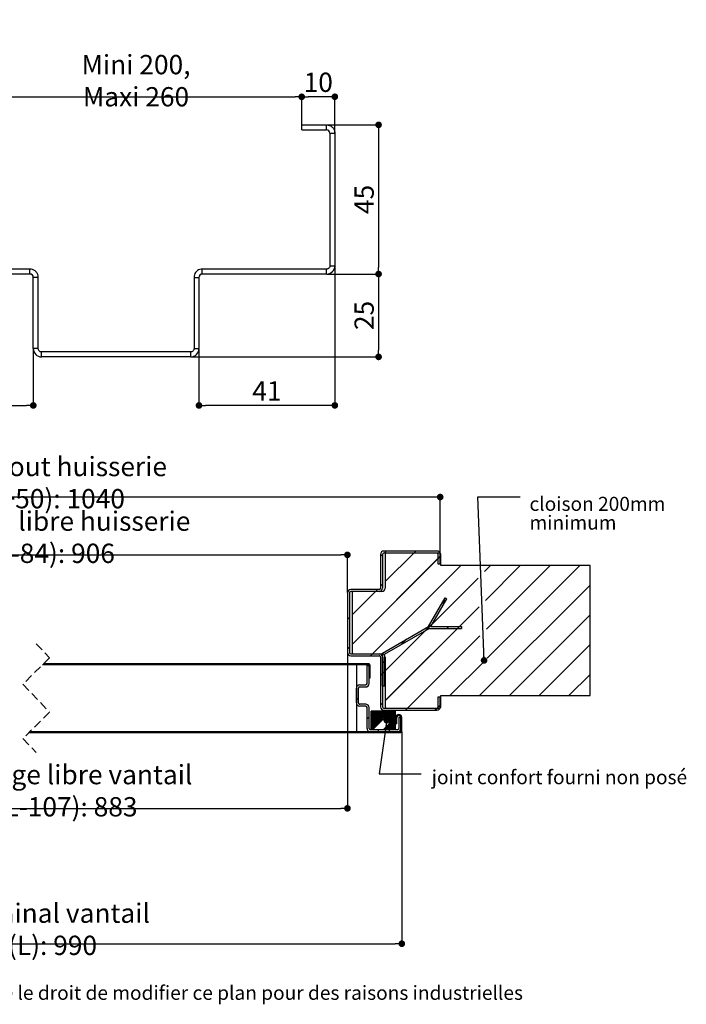
# Paper-space layout 'Feuille 1' of a CAD drawing. Extents: x 122 to 317, y -6 to 281.
# Drawn here: x 213 to 313, y -6 to 142 of the extents above; entities that cross this region are included whole.
import ezdxf

# ---------------------------------------------------------------- set-up
doc = ezdxf.new("R2010")
doc.units = 0
doc.header["$PDSIZE"] = -1
doc.linetypes.add('SLD-CONTINUE', pattern=[0])
doc.linetypes.add('SLD-POINTILLÉE', pattern=[1.905, 1.27, -0.635])
doc.layers.get('0').update_dxf_attribs({"linetype": 'CONTINUOUS'})
doc.layers.get('Defpoints').update_dxf_attribs({"linetype": 'CONTINUOUS'})
doc.layers.add('PIÈCE', color=7, linetype='SLD-CONTINUE')
doc.styles.add('SLDTEXTSTYLE0', font='TXT', dxfattribs={"width": 0.75})
doc.styles.add('SLDTEXTSTYLE1', font='TXT', dxfattribs={"width": 0.7})
doc.dimstyles.new('SLDDIMSTYLE0', dxfattribs={"dimtxt": 2.910417, "dimasz": 1, "dimexe": 0, "dimexo": 0.0625, "dimgap": 0.727604, "dimtad": 1, "dimlfac": 5, "dimrnd": 1e-09, "dimzin": 12, "dimdsep": 46, "dimtxsty": 'SLDTEXTSTYLE0', "dimblk1": 'DOT', "dimblk2": 'DOT', "dimsah": 1, "dimcen": 0.09, "dimadec": 0, "dimazin": 0, "dimtfac": 1, "dimtofl": 0, "dimtmove": 0, "dimatfit": 3, "dimldrblk": 'DOT', "dimfxl": 1, "dimtolj": 1, "dimtzin": 12, "dimarcsym": 0})
doc.dimstyles.new('SLDDIMSTYLE1', dxfattribs={"dimtxt": 2.910417, "dimasz": 1, "dimexe": 0, "dimexo": 0.0625, "dimgap": 0.727604, "dimtad": 1, "dimdec": 0, "dimlfac": 5, "dimrnd": 1e-09, "dimzin": 12, "dimdsep": 46, "dimtxsty": 'SLDTEXTSTYLE0', "dimblk1": 'DOT', "dimblk2": 'DOT', "dimsah": 1, "dimcen": 0.09, "dimadec": 0, "dimazin": 0, "dimtfac": 1, "dimtdec": 0, "dimtofl": 0, "dimtmove": 0, "dimatfit": 3, "dimldrblk": 'DOT', "dimfxl": 1, "dimtolj": 1, "dimtzin": 12, "dimarcsym": 0})
doc.dimstyles.new('SLDDIMSTYLE2', dxfattribs={"dimtxt": 0.18, "dimasz": 1, "dimexe": 0, "dimexo": 0.0625, "dimgap": 0, "dimtad": 0, "dimtih": 1, "dimtoh": 1, "dimdec": 0, "dimrnd": 1e-09, "dimzin": 0, "dimdsep": 46, "dimtxsty": 'Standard', "dimblk1": 'DOT', "dimblk2": 'DOT', "dimsah": 1, "dimcen": 0.09, "dimadec": 0, "dimazin": 0, "dimtfac": 1, "dimtdec": 0, "dimtofl": 0, "dimtmove": 0, "dimatfit": 3, "dimldrblk": 'DOT', "dimfxl": 1, "dimtolj": 1, "dimtzin": 0, "dimarcsym": 0})
doc.dimstyles.new('SLDDIMSTYLE4', dxfattribs={"dimtxt": 2.910417, "dimasz": 1, "dimexe": 0, "dimexo": 0.0625, "dimgap": 0.727604, "dimtad": 1, "dimlfac": 2, "dimrnd": 1e-09, "dimzin": 12, "dimdsep": 46, "dimtxsty": 'SLDTEXTSTYLE0', "dimblk1": 'DOT', "dimblk2": 'DOT', "dimsah": 1, "dimcen": 0.09, "dimadec": 0, "dimazin": 0, "dimtfac": 1, "dimtofl": 0, "dimtmove": 0, "dimatfit": 3, "dimldrblk": 'DOT', "dimfxl": 1, "dimtolj": 1, "dimtzin": 12, "dimarcsym": 0})
doc.dimstyles.new('SLDDIMSTYLE5', dxfattribs={"dimtxt": 2.910417, "dimasz": 1, "dimexe": 0, "dimexo": 0.0625, "dimgap": 0.727604, "dimtad": 1, "dimlfac": 2, "dimrnd": 1e-09, "dimzin": 12, "dimdsep": 46, "dimtxsty": 'SLDTEXTSTYLE0', "dimblk1": 'DOT', "dimblk2": 'DOT', "dimsah": 1, "dimcen": 0.09, "dimadec": 0, "dimazin": 0, "dimtfac": 1, "dimtmove": 0, "dimatfit": 0, "dimldrblk": 'DOT', "dimfxl": 1, "dimtolj": 1, "dimtzin": 12, "dimarcsym": 0})

# ---------------------------------------------------------------- blocks, each defined once
blk = doc.blocks.new('_DOT')
at = {"color": 0, "linetype": 'ByBlock'}
blk.add_line((-0.5, 0), (-1, 0), dxfattribs=at)
at = {"color": 0, "linetype": 'ByBlock', "const_width": 0.5}
blk.add_lwpolyline([(-0.25, 0, 1), (0.25, 0, 1)], format="xyb", close=True, dxfattribs=at)
blk = doc.blocks.new('*D42')
at = {"layer": 'Defpoints', "color": 0}
for p in [(158.71, 70.13), (158.71, 61.49), (276.11, 61.49)]:
    blk.add_point(p, dxfattribs=at)
at = {"layer": 'PIÈCE', "color": 0, "lineweight": -2}
for p, q in [((158.71, 61.55), (158.71, 70.13)), ((275.11, 70.13), (159.71, 70.13)), ((276.11, 61.55), (276.11, 70.13))]:
    blk.add_line(p, q, dxfattribs=at)
at = {"layer": 'PIÈCE', "color": 0, "lineweight": -2, "rotation": 180}
blk.add_blockref('_DOT', (158.71, 70.13), dxfattribs=at)
at = {"layer": 'PIÈCE', "color": 0, "lineweight": -2}
blk.add_blockref('_DOT', (276.11, 70.13), dxfattribs=at)
at = {"layer": 'PIÈCE', "color": 0, "insert": (217.41, 72.31), "char_height": 2.9104, "attachment_point": 5, "style": 'SLDTEXTSTYLE0'}
blk.add_mtext('\\A1;Hors tout huisserie (L+50): 1040', dxfattribs=at)
blk = doc.blocks.new('*D43')
at = {"layer": 'Defpoints', "color": 0}
for p in [(262.11, 61.41), (172.71, 55.69), (262.11, 55.69)]:
    blk.add_point(p, dxfattribs=at)
at = {"layer": 'PIÈCE', "color": 0, "lineweight": -2}
for p, q in [((172.71, 55.75), (172.71, 61.41)), ((173.71, 61.41), (261.11, 61.41)), ((262.11, 55.75), (262.11, 61.41))]:
    blk.add_line(p, q, dxfattribs=at)
at = {"layer": 'PIÈCE', "color": 0, "lineweight": -2, "rotation": 180}
blk.add_blockref('_DOT', (172.71, 61.41), dxfattribs=at)
at = {"layer": 'PIÈCE', "color": 0, "lineweight": -2}
blk.add_blockref('_DOT', (262.11, 61.41), dxfattribs=at)
at = {"layer": 'PIÈCE', "color": 0, "insert": (217.41, 64.07), "char_height": 2.9104, "attachment_point": 5, "style": 'SLDTEXTSTYLE0'}
blk.add_mtext('\\A1;Passage libre huisserie (L-84): 906', dxfattribs=at)
blk = doc.blocks.new('*D44')
at = {"layer": 'Defpoints', "color": 0}
for p in [(262.11, 46.69), (177.33, 26.21), (262.11, 23.18)]:
    blk.add_point(p, dxfattribs=at)
at = {"layer": 'PIÈCE', "color": 0, "lineweight": -2}
for p, q in [((262.11, 46.63), (262.11, 23.18)), ((177.33, 26.15), (177.33, 23.18)), ((178.33, 23.18), (261.11, 23.18))]:
    blk.add_line(p, q, dxfattribs=at)
at = {"layer": 'PIÈCE', "color": 0, "lineweight": -2, "rotation": 180}
blk.add_blockref('_DOT', (177.33, 23.18), dxfattribs=at)
at = {"layer": 'PIÈCE', "color": 0, "lineweight": -2}
blk.add_blockref('_DOT', (262.11, 23.18), dxfattribs=at)
at = {"layer": 'PIÈCE', "color": 0, "insert": (219.72, 25.84), "char_height": 2.9104, "attachment_point": 5, "style": 'SLDTEXTSTYLE0'}
blk.add_mtext('\\A1;Passage libre vantail (L-107): 883', dxfattribs=at)
blk = doc.blocks.new('*D45')
at = {"layer": 'Defpoints', "color": 0}
for p in [(164.91, 34.79), (270.31, 34.79), (270.31, 2.76)]:
    blk.add_point(p, dxfattribs=at)
at = {"layer": 'PIÈCE', "color": 0, "lineweight": -2}
for p, q in [((164.91, 34.73), (164.91, 2.76)), ((270.31, 34.73), (270.31, 2.76)), ((165.91, 2.76), (269.31, 2.76))]:
    blk.add_line(p, q, dxfattribs=at)
at = {"layer": 'PIÈCE', "color": 0, "lineweight": -2, "rotation": 180}
blk.add_blockref('_DOT', (164.91, 2.76), dxfattribs=at)
at = {"layer": 'PIÈCE', "color": 0, "lineweight": -2}
blk.add_blockref('_DOT', (270.31, 2.76), dxfattribs=at)
at = {"layer": 'PIÈCE', "color": 0, "insert": (217.61, 4.94), "char_height": 2.9104, "attachment_point": 5, "style": 'SLDTEXTSTYLE0'}
blk.add_mtext('\\A1;Nominal vantail (L): 990', dxfattribs=at)
blk = doc.blocks.new('SW_NOTE_1')
at = {"layer": 'PIÈCE', "color": 0, "attachment_point": 1, "style": 'SLDTEXTSTYLE1'}
for s, insert, char_height in [('cloison 200mm', (1.42, -0.02), 2.1167), ('minimum', (1.42, -2.85), 2.117)]:
    blk.add_mtext(s, dxfattribs=dict(at, insert=insert, char_height=char_height))
blk = doc.blocks.new('SW_HATCH_0')
at = {"color": 0, "linetype": 'SLD-CONTINUE'}
for p, q in [((-103.37, 6.1), (-103.67, 5.8)), ((-98.92, 6.06), (-99.17, 5.8)), ((1.61, 6.1), (1.31, 5.8)), ((6.1, 6.1), (5.8, 5.8)), ((-103.67, 5.8), (-125.17, -15.7)), ((-99.17, 5.8), (-120.67, -15.7)), ((9.89, 5.4), (-3.51, -8)), ((1.09, 5.58), (0.79, 5.28)), ((5.8, 5.8), (1.49, 1.49)), ((9.79, 5.3), (9.49, 5)), ((-128.02, 3.9), (-129.82, 2.09)), ((-123.53, 3.9), (-129.82, -2.4)), ((-119.04, 3.9), (-129.82, -6.89)), ((-114.55, 3.9), (-129.82, -11.38)), ((-110.06, 3.9), (-129.66, -15.7)), ((12.88, 3.9), (-0.42, -9.4)), ((17.37, 3.9), (16.46, 2.99)), ((21.86, 3.9), (16.61, -1.35)), ((26.35, 3.9), (16.75, -5.7)), ((30.84, 3.9), (16.89, -10.05)), ((-98.92, 1.56), (-116.18, -15.7)), ((-98.62, 1.86), (-98.92, 1.56)), ((15.49, 2.02), (1.49, -11.98)), ((-95.99, 0), (-111.69, -15.7)), ((-95.69, 0.3), (-95.99, 0)), ((0, 0), (-3.51, -3.51)), ((0.3, 0.3), (0, 0)), ((1.09, 1.09), (0.79, 0.79)), ((32.39, 0.96), (15.73, -15.7)), ((-107.83, -1.26), (-108.05, -1.48)), ((10.77, -1.11), (9.95, -1.93)), ((-107.24, -2.27), (-107.46, -2.49)), ((-93.92, -2.42), (-107.32, -15.82)), ((-93.62, -2.12), (-93.92, -2.42)), ((15.64, -2.32), (1.49, -16.47)), ((-106.18, -4.11), (-106.4, -4.33)), ((-3.91, -3.91), (-4.21, -4.21)), ((32.39, -3.53), (20.22, -15.7)), ((-109.96, -4.99), (-110.26, -5.29)), ((-107.06, -4.99), (-107.36, -5.29)), ((-105.58, -5.1), (-105.8, -5.32)), ((8.61, -4.86), (7.59, -5.88)), ((11.09, -5.29), (10.79, -5.59)), ((12.67, -5.29), (12.37, -5.59)), ((-103.74, -6.16), (-103.96, -6.38)), ((-102.73, -6.74), (-102.95, -6.96)), ((-93.92, -6.91), (-96.41, -9.4)), ((-93.62, -6.61), (-93.92, -6.91)), ((4.66, -7.22), (3.84, -8.04)), ((15.78, -6.67), (4.85, -17.6)), ((-100.89, -7.8), (-101.11, -8.02)), ((-99.89, -8.38), (-100.11, -8.6)), ((-3.91, -8.4), (-4.21, -8.7)), ((32.39, -8.02), (24.71, -15.7)), ((-98.62, -10.02), (-98.92, -10.32)), ((-96.41, -9.4), (-96.71, -9.7)), ((-0.42, -9.4), (-0.72, -9.7)), ((16.55, -10.39), (11.24, -15.7)), ((-98.62, -11.61), (-98.92, -11.91)), ((-93.42, -10.9), (-93.57, -11.05)), ((-88.93, -10.9), (-89.08, -11.05)), ((-84.44, -10.9), (-84.59, -11.05)), ((-79.95, -10.9), (-80.1, -11.05)), ((-75.46, -10.9), (-75.61, -11.05)), ((-70.97, -10.9), (-71.12, -11.05)), ((-66.48, -10.9), (-66.63, -11.05)), ((-61.99, -10.9), (-62.14, -11.05)), ((-57.5, -10.9), (-57.65, -11.05)), ((-46.82, -10.9), (-46.97, -11.05)), ((-42.33, -10.9), (-42.48, -11.05)), ((-37.84, -10.9), (-37.99, -11.05)), ((-33.35, -10.9), (-33.5, -11.05)), ((-28.86, -10.9), (-29.01, -11.05)), ((-24.37, -10.9), (-24.52, -11.05)), ((-19.88, -10.9), (-20.03, -11.05)), ((-15.39, -10.9), (-15.54, -11.05)), ((-10.9, -10.9), (-11.05, -11.05)), ((-6.41, -10.9), (-6.56, -11.05)), ((-1.92, -10.9), (-2.07, -11.05)), ((1.39, -10.5), (1.09, -10.8)), ((-98.92, -11.91), (-104.61, -17.6)), ((-98.92, -11.91), (-99.52, -12.51)), ((1.09, -12.38), (0.79, -12.68)), ((1.39, -12.08), (1.09, -12.38)), ((32.39, -12.51), (29.2, -15.7)), ((-96.62, -14.1), (-97.22, -14.7)), ((-96.47, -13.95), (-96.62, -14.1)), ((-96.17, -13.65), (-96.47, -13.95)), ((-107.4, -15.9), (-107.62, -16.12)), ((-98.62, -16.1), (-98.92, -16.4)), ((-2.56, -16.03), (-2.86, -16.33)), ((-104.61, -17.6), (-104.91, -17.9)), ((-100.12, -17.6), (-100.42, -17.9)), ((-98.92, -16.4), (-100.12, -17.6)), ((1.09, -16.87), (0.79, -17.17)), ((4.85, -17.6), (4.55, -17.9)), ((9.35, -17.59), (9.04, -17.9)), ((9.89, -17.05), (9.34, -17.6)), ((9.79, -17.15), (9.48, -17.46)), ((-101.63, -19.1), (-102.81, -20.29)), ((-100.35, -18.05), (-100.42, -18.12)), ((-100.13, -18.05), (-100.42, -18.35)), ((-99.9, -18.05), (-100.42, -18.57)), ((-99.68, -18.05), (-100.42, -18.8)), ((-99.45, -18.05), (-100.42, -19.02)), ((-99.23, -18.05), (-100.42, -19.24)), ((-99, -18.05), (-100.42, -19.47)), ((-98.78, -18.05), (-100.42, -19.69)), ((-98.55, -18.05), (-100.42, -19.92)), ((-98.33, -18.05), (-100.42, -20.14)), ((-98.1, -18.05), (-100.42, -20.37)), ((-97.88, -18.05), (-100.42, -20.59)), ((-97.66, -18.05), (-100.42, -20.82)), ((-97.43, -18.05), (-100.23, -20.85)), ((-97.21, -18.05), (-100.01, -20.85)), ((-96.98, -18.05), (-99.78, -20.85)), ((-96.82, -18.11), (-99.56, -20.85)), ((-96.82, -18.34), (-99.33, -20.85)), ((-96.82, -18.56), (-99.11, -20.85)), ((-96.82, -18.79), (-98.88, -20.85)), ((-96.82, -19.01), (-98.66, -20.85)), ((-96.82, -19.24), (-98.44, -20.85)), ((-96.62, -18.59), (-97.74, -19.7)), ((-96.47, -18.44), (-96.62, -18.59)), ((-96.17, -18.14), (-96.47, -18.44)), ((-0.96, -18.92), (-1.26, -19.22)), ((-0.54, -18.05), (-0.61, -18.12)), ((-0.31, -18.05), (-0.61, -18.35)), ((-0.09, -18.05), (-0.61, -18.57)), ((0.14, -18.05), (-0.61, -18.8)), ((0.36, -18.05), (-0.61, -19.02)), ((0.58, -18.05), (-0.61, -19.25)), ((0.81, -18.05), (-0.61, -19.47)), ((1.03, -18.05), (-0.61, -19.7)), ((1.26, -18.05), (-0.61, -19.92)), ((1.48, -18.05), (-0.61, -20.14)), ((1.71, -18.05), (-0.61, -20.37)), ((1.93, -18.05), (-0.61, -20.59)), ((2.16, -18.05), (-0.61, -20.82)), ((1.25, -19.18), (-0.42, -20.85)), ((2.99, -19.01), (1.15, -20.85)), ((2.38, -18.05), (1.35, -19.08)), ((2.99, -19.24), (1.38, -20.85)), ((2.6, -18.05), (1.47, -19.19)), ((2.83, -18.05), (1.59, -19.29)), ((2.99, -18.12), (1.7, -19.4)), ((2.99, -18.34), (1.82, -19.51)), ((2.99, -18.57), (1.93, -19.62)), ((2.99, -18.79), (2.05, -19.73)), ((3.24, -19.21), (3.09, -19.36)), ((3.81, -18.64), (3.7, -18.75)), ((-96.82, -19.46), (-98.21, -20.85)), ((-96.82, -19.69), (-97.99, -20.85)), ((-96.82, -19.91), (-97.76, -20.85)), ((-96.82, -20.13), (-97.54, -20.85)), ((-96.82, -20.36), (-97.31, -20.85)), ((-96.82, -20.58), (-97.09, -20.85)), ((2.99, -19.46), (1.6, -20.85)), ((2.99, -19.69), (1.83, -20.85)), ((2.99, -19.91), (2.05, -20.85)), ((2.99, -20.14), (2.27, -20.85)), ((2.99, -20.36), (2.5, -20.85)), ((2.99, -20.59), (2.72, -20.85)), ((-99.18, -21.15), (-99.33, -21.3)), ((-98.88, -20.85), (-99.18, -21.15)), ((-96.82, -20.81), (-96.86, -20.85)), ((-94.69, -21.15), (-94.84, -21.3)), ((-90.2, -21.15), (-90.35, -21.3)), ((-85.71, -21.15), (-85.86, -21.3)), ((-81.22, -21.15), (-81.37, -21.3)), ((-76.73, -21.15), (-76.88, -21.3)), ((-72.24, -21.15), (-72.39, -21.3)), ((-67.75, -21.15), (-67.9, -21.3)), ((-63.26, -21.15), (-63.41, -21.3)), ((-58.77, -21.15), (-58.92, -21.3)), ((-48.09, -21.15), (-48.24, -21.3)), ((-43.6, -21.15), (-43.75, -21.3)), ((-39.11, -21.15), (-39.26, -21.3)), ((-34.62, -21.15), (-34.77, -21.3)), ((-30.13, -21.15), (-30.28, -21.3)), ((-25.64, -21.15), (-25.79, -21.3)), ((-21.15, -21.15), (-21.3, -21.3)), ((-16.66, -21.15), (-16.81, -21.3)), ((-12.17, -21.15), (-12.32, -21.3)), ((-7.68, -21.15), (-7.83, -21.3)), ((-3.19, -21.15), (-3.34, -21.3)), ((1.3, -21.15), (1.15, -21.3)), ((2.99, -20.81), (2.95, -20.85)), ((-100.4, -22.37), (-100.82, -22.79)), ((-97.48, -23.93), (-97.9, -24.36)), ((-103.51, -25.48), (-103.94, -25.9)), ((-97.21, -28.15), (-97.78, -28.73)), ((-93.64, -29.08), (-94.24, -29.68)), ((-89.15, -29.08), (-89.75, -29.68))]:
    blk.add_line(p, q, dxfattribs=at)
blk = doc.blocks.new('*D50')
at = {"layer": 'Defpoints', "color": 0}
for p in [(260.21, 105.02), (239.71, 92.52), (239.71, 83.95)]:
    blk.add_point(p, dxfattribs=at)
at = {"layer": 'PIÈCE', "color": 0, "lineweight": -2}
for p, q in [((260.21, 104.95), (260.21, 83.95)), ((239.71, 92.45), (239.71, 83.95)), ((259.21, 83.95), (240.71, 83.95))]:
    blk.add_line(p, q, dxfattribs=at)
at = {"layer": 'PIÈCE', "color": 0, "lineweight": -2, "rotation": 180}
blk.add_blockref('_DOT', (239.71, 83.95), dxfattribs=at)
at = {"layer": 'PIÈCE', "color": 0, "lineweight": -2}
blk.add_blockref('_DOT', (260.21, 83.95), dxfattribs=at)
at = {"layer": 'PIÈCE', "color": 0, "insert": (249.96, 86.14), "char_height": 2.91, "attachment_point": 5, "style": 'SLDTEXTSTYLE0'}
blk.add_mtext('\\A1;41', dxfattribs=at)
blk = doc.blocks.new('*D51')
at = {"layer": 'Defpoints', "color": 0}
for p in [(258.96, 103.77), (238.46, 91.27), (266.81, 91.27)]:
    blk.add_point(p, dxfattribs=at)
at = {"layer": 'PIÈCE', "color": 0, "lineweight": -2}
for p, q in [((259.03, 103.77), (266.81, 103.77)), ((266.81, 102.77), (266.81, 92.27)), ((238.53, 91.27), (266.81, 91.27))]:
    blk.add_line(p, q, dxfattribs=at)
for p, rotation in [((266.81, 103.77), 90.00000000000027), ((266.81, 91.27), 270.0000000000002)]:
    blk.add_blockref('_DOT', p, dxfattribs=dict(at, rotation=rotation))
at = {"layer": 'PIÈCE', "color": 0, "insert": (264.63, 97.52), "char_height": 2.91, "attachment_point": 5, "rotation": 90, "style": 'SLDTEXTSTYLE0'}
blk.add_mtext('\\A1;25', dxfattribs=at)
blk = doc.blocks.new('*D52')
at = {"layer": 'Defpoints', "color": 0}
for p in [(258.96, 126.27), (258.96, 103.77), (266.81, 103.77)]:
    blk.add_point(p, dxfattribs=at)
at = {"layer": 'PIÈCE', "color": 0, "lineweight": -2}
for p, q in [((259.03, 126.27), (266.81, 126.27)), ((266.81, 125.27), (266.81, 104.77)), ((259.03, 103.77), (266.81, 103.77))]:
    blk.add_line(p, q, dxfattribs=at)
for p, rotation in [((266.81, 126.27), 90.00000000000014), ((266.81, 103.77), 270.0000000000002)]:
    blk.add_blockref('_DOT', p, dxfattribs=dict(at, rotation=rotation))
at = {"layer": 'PIÈCE', "color": 0, "insert": (264.63, 115.02), "char_height": 2.91, "attachment_point": 5, "rotation": 90, "style": 'SLDTEXTSTYLE0'}
blk.add_mtext('\\A1;45', dxfattribs=at)
blk = doc.blocks.new('*D53')
at = {"layer": 'Defpoints', "color": 0}
for p in [(200.21, 105.02), (214.71, 92.52), (214.71, 83.95)]:
    blk.add_point(p, dxfattribs=at)
at = {"layer": 'PIÈCE', "color": 0, "lineweight": -2}
for p, q in [((200.21, 104.95), (200.21, 83.95)), ((214.71, 92.45), (214.71, 83.95)), ((201.21, 83.95), (213.71, 83.95))]:
    blk.add_line(p, q, dxfattribs=at)
at = {"layer": 'PIÈCE', "color": 0, "lineweight": -2, "rotation": 180}
blk.add_blockref('_DOT', (200.21, 83.95), dxfattribs=at)
at = {"layer": 'PIÈCE', "color": 0, "lineweight": -2}
blk.add_blockref('_DOT', (214.71, 83.95), dxfattribs=at)
at = {"layer": 'PIÈCE', "color": 0, "insert": (207.46, 86.14), "char_height": 2.91, "attachment_point": 5, "style": 'SLDTEXTSTYLE0'}
blk.add_mtext('\\A1;29', dxfattribs=at)
blk = doc.blocks.new('*D55')
at = {"layer": 'Defpoints', "color": 0}
for p in [(255.21, 130.5), (255.21, 126.27), (260.21, 125.02)]:
    blk.add_point(p, dxfattribs=at)
at = {"layer": 'PIÈCE', "color": 0, "lineweight": -2}
for p, q in [((255.21, 126.33), (255.21, 130.5)), ((259.21, 130.5), (256.21, 130.5)), ((260.21, 125.08), (260.21, 130.5))]:
    blk.add_line(p, q, dxfattribs=at)
at = {"layer": 'PIÈCE', "color": 0, "lineweight": -2, "rotation": 180}
blk.add_blockref('_DOT', (255.21, 130.5), dxfattribs=at)
at = {"layer": 'PIÈCE', "color": 0, "lineweight": -2}
blk.add_blockref('_DOT', (260.21, 130.5), dxfattribs=at)
at = {"layer": 'PIÈCE', "color": 0, "insert": (257.71, 132.69), "char_height": 2.91, "attachment_point": 5, "style": 'SLDTEXTSTYLE0'}
blk.add_mtext('\\A1;10', dxfattribs=at)
blk = doc.blocks.new('*D56')
at = {"layer": 'Defpoints', "color": 0}
for p in [(255.21, 130.5), (205.21, 126.27), (255.21, 126.27)]:
    blk.add_point(p, dxfattribs=at)
at = {"layer": 'PIÈCE', "color": 0, "lineweight": -2}
for p, q in [((205.21, 126.33), (205.21, 130.5)), ((206.21, 130.5), (254.21, 130.5)), ((255.21, 126.33), (255.21, 130.5))]:
    blk.add_line(p, q, dxfattribs=at)
at = {"layer": 'PIÈCE', "color": 0, "lineweight": -2, "rotation": 180}
blk.add_blockref('_DOT', (205.21, 130.5), dxfattribs=at)
at = {"layer": 'PIÈCE', "color": 0, "lineweight": -2}
blk.add_blockref('_DOT', (255.21, 130.5), dxfattribs=at)
at = {"layer": 'PIÈCE', "color": 0, "insert": (230.21, 132.93), "char_height": 2.9104, "attachment_point": 5, "style": 'SLDTEXTSTYLE0'}
blk.add_mtext('\\A1;Mini 200, Maxi 260', dxfattribs=at)

psp = doc.layouts.new('Feuille 1')

# ---------------------------------------------------------------- linework, layer by layer
at = {"color": 7, "linetype": 'SLD-CONTINUE'}
for p, q in [((255.21367, 125.51706), (255.21367, 126.26701)), ((255.21367, 126.26701), (258.96367, 126.26701)), ((258.96367, 125.51706), (258.96367, 126.26701)), ((255.21367, 125.51706), (258.96367, 125.51706)), ((259.46367, 125.01698), (260.21367, 125.01698)), ((259.46367, 125.01698), (259.46367, 105.017)), ((260.21367, 125.01698), (260.21367, 105.017)), ((214.21367, 104.51703), (201.46367, 104.51703)), ((214.21367, 103.76697), (214.21367, 104.51703)), ((240.21367, 103.76697), (240.21367, 104.51703)), ((258.96367, 104.51703), (240.21367, 104.51703)), ((258.96367, 103.76697), (258.96367, 104.51703)), ((259.46367, 105.017), (260.21367, 105.017)), ((214.21367, 103.76697), (201.46367, 103.76697)), ((215.46367, 103.267), (214.71367, 103.267)), ((214.71367, 92.51695), (214.71367, 103.267)), ((215.46367, 92.51695), (215.46367, 103.267)), ((238.96367, 103.267), (239.71367, 103.267)), ((238.96367, 103.267), (238.96367, 92.51695)), ((239.71367, 103.267), (239.71367, 92.51695)), ((258.96367, 103.76697), (240.21367, 103.76697)), ((215.46367, 92.51695), (214.71367, 92.51695)), ((238.96367, 92.51695), (239.71367, 92.51695)), ((215.96367, 91.26704), (215.96367, 92.01698)), ((238.46367, 92.01698), (215.96367, 92.01698)), ((238.46367, 91.26704), (215.96367, 91.26704)), ((238.46367, 91.26704), (238.46367, 92.01698)), ((276.21453, 61.28775), (262.81453, 47.88774)), ((276.21453, 61.28775), (262.81453, 47.88774)), ((276.21453, 61.28775), (262.81453, 47.88774)), ((267.11453, 61.49031), (267.11453, 56.39031)), ((267.41453, 61.468), (267.11453, 61.168)), ((267.41453, 61.468), (267.11453, 61.168)), ((267.41453, 61.468), (267.11453, 61.168)), ((267.41453, 61.49031), (267.41453, 56.39031)), ((275.61453, 61.99031), (267.61453, 61.99031)), ((275.61453, 61.69031), (267.61453, 61.69031)), ((267.93684, 61.99031), (267.63684, 61.69031)), ((267.93684, 61.99031), (267.63684, 61.69031)), ((267.93684, 61.99031), (267.63684, 61.69031)), ((272.12697, 61.69031), (267.81453, 57.37787)), ((272.12697, 61.69031), (267.81453, 57.37787)), ((272.12697, 61.69031), (267.81453, 57.37787)), ((267.81453, 61.49031), (267.81453, 56.39031)), ((276.01454, 61.69031), (268.01453, 61.69031)), ((272.42697, 61.99031), (272.12697, 61.69031)), ((272.42697, 61.99031), (272.12697, 61.69031)), ((272.42697, 61.99031), (272.12697, 61.69031)), ((275.81453, 59.9903), (275.81453, 61.49031)), ((276.11453, 61.18774), (275.81453, 60.88774)), ((276.11453, 61.18774), (275.81453, 60.88774)), ((276.11453, 61.18774), (275.81453, 60.88774)), ((276.11453, 59.9903), (276.11453, 61.49031)), ((276.21453, 59.79031), (276.21453, 61.49031)), ((279.20722, 59.79031), (265.90722, 46.49031)), ((279.20722, 59.79031), (265.90722, 46.49031)), ((279.20722, 59.79031), (265.90722, 46.49031)), ((276.11453, 59.9903), (275.81453, 59.9903)), ((298.71454, 59.79031), (276.21453, 59.79031)), ((283.69735, 59.79031), (282.78993, 58.88289)), ((283.69735, 59.79031), (282.78993, 58.88289)), ((283.69735, 59.79031), (282.78993, 58.88289)), ((288.18747, 59.79031), (282.93251, 54.53534)), ((288.18747, 59.79031), (282.93251, 54.53534)), ((288.18747, 59.79031), (282.93251, 54.53534)), ((292.6776, 59.79031), (283.07508, 50.18779)), ((292.6776, 59.79031), (283.07508, 50.18779)), ((292.6776, 59.79031), (283.07508, 50.18779)), ((297.16774, 59.79031), (283.21766, 45.84023)), ((297.16774, 59.79031), (283.21766, 45.84023)), ((297.16774, 59.79031), (283.21766, 45.84023)), ((298.71454, 40.19031), (298.71454, 59.79031)), ((267.41453, 56.97787), (267.11453, 56.67787)), ((267.41453, 56.97787), (267.11453, 56.67787)), ((267.41453, 56.97787), (267.11453, 56.67787)), ((281.82116, 57.91412), (267.81453, 43.90749)), ((281.82116, 57.91412), (267.81453, 43.90749)), ((281.82116, 57.91412), (267.81453, 43.90749)), ((298.71454, 56.84698), (282.05786, 40.19031)), ((298.71454, 56.84698), (282.05786, 40.19031)), ((298.71454, 56.84698), (282.05786, 40.19031)), ((262.11453, 55.69031), (262.11453, 46.69031)), ((262.41453, 55.69031), (262.41453, 46.69031)), ((266.91453, 56.19031), (262.61453, 56.19031)), ((266.91453, 55.8903), (262.61453, 55.8903)), ((266.32696, 55.8903), (262.81453, 52.37787)), ((266.32696, 55.8903), (262.81453, 52.37787)), ((266.32696, 55.8903), (262.81453, 52.37787)), ((262.81453, 55.69031), (262.81453, 46.69031)), ((267.31453, 55.8903), (263.01453, 55.8903)), ((266.62697, 56.19031), (266.32696, 55.8903)), ((266.62697, 56.19031), (266.32696, 55.8903)), ((266.62697, 56.19031), (266.32696, 55.8903)), ((281.96374, 53.56657), (267.81453, 39.41736)), ((281.96374, 53.56657), (267.81453, 39.41736)), ((281.96374, 53.56657), (267.81453, 39.41736)), ((274.34273, 50.60402), (276.84273, 54.93415)), ((274.68914, 50.60402), (277.10255, 54.78415)), ((277.10098, 54.78143), (276.28135, 53.96181)), ((277.10098, 54.78143), (276.28135, 53.96181)), ((277.10098, 54.78143), (276.28135, 53.96181)), ((276.84273, 54.93415), (277.10255, 54.78415)), ((262.41453, 51.97787), (262.11453, 51.67787)), ((262.41453, 51.97787), (262.11453, 51.67787)), ((262.41453, 51.97787), (262.11453, 51.67787)), ((298.71454, 52.35685), (286.54799, 40.19031)), ((298.71454, 52.35685), (286.54799, 40.19031)), ((298.71454, 52.35685), (286.54799, 40.19031)), ((267.41453, 46.60402), (274.34273, 50.60402)), ((274.9324, 51.02536), (273.92139, 50.01435)), ((274.9324, 51.02536), (273.92139, 50.01435)), ((274.9324, 51.02536), (273.92139, 50.01435)), ((274.68914, 50.60402), (279.34273, 50.60402)), ((277.4137, 50.60402), (277.11369, 50.30402)), ((277.4137, 50.60402), (277.11369, 50.30402)), ((277.4137, 50.60402), (277.11369, 50.30402)), ((279.0012, 50.60402), (278.70119, 50.30402)), ((279.0012, 50.60402), (278.70119, 50.30402)), ((279.0012, 50.60402), (278.70119, 50.30402)), ((279.34273, 50.60402), (279.34273, 50.30402)), ((267.71453, 46.43082), (274.42312, 50.30402)), ((282.10632, 49.21902), (271.17761, 38.29031)), ((282.10632, 49.21902), (271.17761, 38.29031)), ((282.10632, 49.21902), (271.17761, 38.29031)), ((274.42312, 50.30402), (279.34273, 50.30402)), ((270.98494, 48.6654), (270.16533, 47.84578)), ((270.98494, 48.6654), (270.16533, 47.84578)), ((270.98494, 48.6654), (270.16533, 47.84578)), ((298.71454, 47.86672), (291.03811, 40.19031)), ((298.71454, 47.86672), (291.03811, 40.19031)), ((298.71454, 47.86672), (291.03811, 40.19031)), ((262.41453, 47.48774), (262.11453, 47.18774)), ((262.41453, 47.48774), (262.11453, 47.18774)), ((262.41453, 47.48774), (262.11453, 47.18774)), ((262.61453, 46.49031), (266.91453, 46.49031)), ((262.61453, 46.19031), (266.91453, 46.19031)), ((263.01453, 46.49031), (267.31453, 46.49031)), ((265.90722, 46.49031), (265.60722, 46.19031)), ((265.90722, 46.49031), (265.60722, 46.19031)), ((265.90722, 46.49031), (265.60722, 46.19031)), ((267.41453, 41.60402), (267.41453, 46.60402)), ((267.71453, 41.60402), (267.71453, 46.43082)), ((265.31453, 44.84031), (216.10791, 44.84031)), ((263.46454, 44.84031), (216.10791, 44.84031)), ((265.31453, 44.99031), (216.25791, 44.99031)), ((219.50594, 44.99031), (219.35594, 44.84031)), ((219.50594, 44.99031), (219.35594, 44.84031)), ((219.50594, 44.99031), (219.35594, 44.84031)), ((223.99607, 44.99031), (223.84607, 44.84031)), ((223.99607, 44.99031), (223.84607, 44.84031)), ((223.99607, 44.99031), (223.84607, 44.84031)), ((228.4862, 44.99031), (228.3362, 44.84031)), ((228.4862, 44.99031), (228.3362, 44.84031)), ((228.4862, 44.99031), (228.3362, 44.84031)), ((232.97632, 44.99031), (232.82632, 44.84031)), ((232.97632, 44.99031), (232.82632, 44.84031)), ((232.97632, 44.99031), (232.82632, 44.84031)), ((237.46646, 44.99031), (237.31645, 44.84031)), ((237.46646, 44.99031), (237.31645, 44.84031)), ((237.46646, 44.99031), (237.31645, 44.84031)), ((241.95658, 44.99031), (241.80658, 44.84031)), ((241.95658, 44.99031), (241.80658, 44.84031)), ((241.95658, 44.99031), (241.80658, 44.84031)), ((246.44671, 44.99031), (246.29671, 44.84031)), ((246.44671, 44.99031), (246.29671, 44.84031)), ((246.44671, 44.99031), (246.29671, 44.84031)), ((250.93684, 44.99031), (250.78684, 44.84031)), ((250.93684, 44.99031), (250.78684, 44.84031)), ((250.93684, 44.99031), (250.78684, 44.84031)), ((255.42697, 44.99031), (255.27697, 44.84031)), ((255.42697, 44.99031), (255.27697, 44.84031)), ((255.42697, 44.99031), (255.27697, 44.84031)), ((259.91709, 44.99031), (259.76709, 44.84031)), ((259.91709, 44.99031), (259.76709, 44.84031)), ((259.91709, 44.99031), (259.76709, 44.84031)), ((263.46454, 44.84031), (263.46454, 34.74031)), ((264.40722, 44.99031), (264.25722, 44.84031)), ((264.40722, 44.99031), (264.25722, 44.84031)), ((264.40722, 44.99031), (264.25722, 44.84031)), ((265.06453, 44.74031), (265.36453, 44.74031)), ((265.06453, 41.99031), (265.06453, 44.74031)), ((265.36453, 44.79031), (265.36453, 42.79031)), ((265.36453, 41.99031), (265.36453, 44.74031)), ((265.51453, 44.79031), (265.51453, 42.79031)), ((267.11453, 45.99031), (267.11453, 38.49031)), ((267.41453, 45.99031), (267.41453, 38.49031)), ((267.71453, 45.39499), (267.41453, 45.09499)), ((267.71453, 45.39499), (267.41453, 45.09499)), ((267.71453, 45.39499), (267.41453, 45.09499)), ((267.81453, 45.99031), (267.81453, 38.49031)), ((282.87449, 45.49706), (277.56774, 40.19031)), ((282.87449, 45.49706), (277.56774, 40.19031)), ((282.87449, 45.49706), (277.56774, 40.19031)), ((267.41453, 43.50749), (267.11453, 43.20749)), ((267.41453, 43.50749), (267.11453, 43.20749)), ((267.41453, 43.50749), (267.11453, 43.20749)), ((267.71453, 43.80749), (267.41453, 43.50749)), ((267.71453, 43.80749), (267.41453, 43.50749)), ((267.71453, 43.80749), (267.41453, 43.50749)), ((298.71454, 43.37659), (295.52825, 40.19031)), ((298.71454, 43.37659), (295.52825, 40.19031)), ((298.71454, 43.37659), (295.52825, 40.19031)), ((263.96453, 41.79031), (264.86453, 41.79031)), ((265.51453, 42.79031), (265.36453, 42.79031)), ((267.71453, 41.60402), (267.41453, 41.60402)), ((263.46454, 39.09031), (263.46454, 41.29031)), ((263.76453, 39.09031), (263.76453, 41.29031)), ((263.96453, 41.49031), (264.86453, 41.49031)), ((276.21453, 38.49031), (276.21453, 40.19031)), ((276.21453, 40.19031), (298.71454, 40.19031)), ((263.76453, 39.85749), (263.46454, 39.55749)), ((263.76453, 39.85749), (263.46454, 39.55749)), ((263.76453, 39.85749), (263.46454, 39.55749)), ((264.86453, 38.89031), (263.96453, 38.89031)), ((267.41453, 39.01736), (267.11453, 38.71736)), ((267.41453, 39.01736), (267.11453, 38.71736)), ((267.41453, 39.01736), (267.11453, 38.71736)), ((276.21453, 38.8371), (275.66773, 38.29031)), ((276.21453, 38.8371), (275.66773, 38.29031)), ((276.21453, 38.8371), (275.66773, 38.29031)), ((276.11453, 38.7371), (275.80416, 38.42673)), ((276.11453, 38.7371), (275.80416, 38.42673)), ((276.11453, 38.7371), (275.80416, 38.42673)), ((275.81453, 39.99031), (276.11453, 39.99031)), ((275.81453, 38.49031), (275.81453, 39.99031)), ((276.11453, 38.49031), (276.11453, 39.99031)), ((264.86453, 38.59031), (263.96453, 38.59031)), ((265.06453, 35.24031), (265.06453, 38.39031)), ((265.36453, 35.24031), (265.36453, 38.39031)), ((265.78847, 37.84031), (265.71453, 37.76637)), ((266.01297, 37.84031), (265.71453, 37.54187)), ((266.23748, 37.84031), (265.71453, 37.31736)), ((266.46199, 37.84031), (265.71453, 37.09285)), ((266.68649, 37.84031), (265.71453, 36.86835)), ((266.91099, 37.84031), (265.71453, 36.64384)), ((267.1355, 37.84031), (265.71453, 36.41933)), ((267.36001, 37.84031), (265.71453, 36.19483)), ((267.58452, 37.84031), (265.71453, 35.97032)), ((267.80902, 37.84031), (265.71453, 35.74582)), ((268.03353, 37.84031), (265.71453, 35.52131)), ((268.25804, 37.84031), (265.71453, 35.2968)), ((268.48254, 37.84031), (265.71453, 35.0723)), ((265.78847, 37.84031), (265.71453, 37.76637)), ((266.01297, 37.84031), (265.71453, 37.54187)), ((266.23748, 37.84031), (265.71453, 37.31736)), ((266.46199, 37.84031), (265.71453, 37.09285)), ((266.68649, 37.84031), (265.71453, 36.86835)), ((266.91099, 37.84031), (265.71453, 36.64384)), ((267.1355, 37.84031), (265.71453, 36.41933)), ((267.36001, 37.84031), (265.71453, 36.19483)), ((267.58452, 37.84031), (265.71453, 35.97032)), ((267.80902, 37.84031), (265.71453, 35.74582)), ((268.03353, 37.84031), (265.71453, 35.52131)), ((268.25804, 37.84031), (265.71453, 35.2968)), ((268.48254, 37.84031), (265.71453, 35.0723)), ((269.31453, 37.84031), (265.71453, 37.84031)), ((265.71453, 35.04031), (265.71453, 37.84031)), ((265.78847, 37.84031), (265.71453, 37.76637)), ((266.01297, 37.84031), (265.71453, 37.54187)), ((266.23748, 37.84031), (265.71453, 37.31736)), ((266.46199, 37.84031), (265.71453, 37.09285)), ((266.68649, 37.84031), (265.71453, 36.86835)), ((266.91099, 37.84031), (265.71453, 36.64384)), ((267.1355, 37.84031), (265.71453, 36.41933)), ((267.36001, 37.84031), (265.71453, 36.19483)), ((267.58452, 37.84031), (265.71453, 35.97032)), ((267.80902, 37.84031), (265.71453, 35.74582)), ((268.03353, 37.84031), (265.71453, 35.52131)), ((268.25804, 37.84031), (265.71453, 35.2968)), ((268.48254, 37.84031), (265.71453, 35.0723)), ((267.61453, 38.29031), (275.61453, 38.29031)), ((267.61453, 37.99031), (275.61453, 37.99031)), ((268.70705, 37.84031), (267.67976, 36.81302)), ((268.70705, 37.84031), (267.67976, 36.81302)), ((268.70705, 37.84031), (267.67976, 36.81302)), ((268.93156, 37.84031), (267.79594, 36.70469)), ((268.93156, 37.84031), (267.79594, 36.70469)), ((268.93156, 37.84031), (267.79594, 36.70469)), ((269.15606, 37.84031), (267.91212, 36.59636)), ((269.15606, 37.84031), (267.91212, 36.59636)), ((269.15606, 37.84031), (267.91212, 36.59636)), ((268.01453, 38.29031), (276.01454, 38.29031)), ((269.31453, 37.77427), (268.0283, 36.48804)), ((269.31453, 37.77427), (268.0283, 36.48804)), ((269.31453, 37.77427), (268.0283, 36.48804)), ((269.31453, 37.54976), (268.14448, 36.37972)), ((269.31453, 37.54976), (268.14448, 36.37972)), ((269.31453, 37.54976), (268.14448, 36.37972)), ((269.31453, 37.32526), (268.26066, 36.27139)), ((269.31453, 37.32526), (268.26066, 36.27139)), ((269.31453, 37.32526), (268.26066, 36.27139)), ((269.31453, 37.84031), (269.31453, 35.04031)), ((270.13629, 37.24898), (270.0287, 37.1414)), ((270.13629, 37.24898), (270.0287, 37.1414)), ((270.13629, 37.24898), (270.0287, 37.1414)), ((271.17761, 38.29031), (270.87761, 37.99031)), ((271.17761, 38.29031), (270.87761, 37.99031)), ((271.17761, 38.29031), (270.87761, 37.99031)), ((275.6781, 38.30068), (275.36773, 37.99031)), ((275.6781, 38.30068), (275.36773, 37.99031)), ((275.6781, 38.30068), (275.36773, 37.99031)), ((265.36453, 36.96736), (265.06453, 36.66736)), ((265.36453, 36.96736), (265.06453, 36.66736)), ((265.36453, 36.96736), (265.06453, 36.66736)), ((267.57993, 36.71319), (265.90705, 35.04031)), ((267.57993, 36.71319), (265.90705, 35.04031)), ((267.57993, 36.71319), (265.90705, 35.04031)), ((269.31453, 36.87624), (267.47859, 35.04031)), ((269.31453, 36.87624), (267.47859, 35.04031)), ((269.31453, 36.87624), (267.47859, 35.04031)), ((269.31453, 36.65174), (267.7031, 35.04031)), ((269.31453, 36.65174), (267.7031, 35.04031)), ((269.31453, 36.65174), (267.7031, 35.04031)), ((269.31453, 36.42723), (267.92761, 35.04031)), ((269.31453, 36.42723), (267.92761, 35.04031)), ((269.31453, 36.42723), (267.92761, 35.04031)), ((269.31453, 36.20273), (268.15211, 35.04031)), ((269.31453, 36.20273), (268.15211, 35.04031)), ((269.31453, 36.20273), (268.15211, 35.04031)), ((269.31453, 35.97822), (268.37662, 35.04031)), ((269.31453, 35.97822), (268.37662, 35.04031)), ((269.31453, 35.97822), (268.37662, 35.04031)), ((269.31453, 37.10075), (268.37685, 36.16306)), ((269.31453, 37.10075), (268.37685, 36.16306)), ((269.31453, 37.10075), (268.37685, 36.16306)), ((269.31453, 35.75371), (268.60113, 35.04031)), ((269.31453, 35.75371), (268.60113, 35.04031)), ((269.31453, 35.75371), (268.60113, 35.04031)), ((269.41453, 35.94031), (269.41453, 36.89031)), ((269.56453, 36.67723), (269.41453, 36.52723)), ((269.56453, 36.67723), (269.41453, 36.52723)), ((269.56453, 36.67723), (269.41453, 36.52723)), ((269.56453, 35.94031), (269.41453, 35.94031)), ((269.56453, 35.94031), (269.56453, 36.89031)), ((269.86453, 36.94031), (270.16453, 36.94031)), ((269.86453, 36.94031), (269.86453, 35.24031)), ((270.16453, 36.94031), (270.16453, 35.24031)), ((270.16453, 34.79031), (270.16453, 36.89031)), ((270.31453, 34.79031), (270.31453, 36.89031)), ((270.11453, 34.59031), (214.05791, 34.59031)), ((270.11453, 34.74031), (214.20791, 34.74031)), ((263.46454, 34.74031), (214.20791, 34.74031)), ((218.2362, 34.74031), (218.0862, 34.59031)), ((218.2362, 34.74031), (218.0862, 34.59031)), ((218.2362, 34.74031), (218.0862, 34.59031)), ((222.72633, 34.74031), (222.57633, 34.59031)), ((222.72633, 34.74031), (222.57633, 34.59031)), ((222.72633, 34.74031), (222.57633, 34.59031)), ((227.21645, 34.74031), (227.06645, 34.59031)), ((227.21645, 34.74031), (227.06645, 34.59031)), ((227.21645, 34.74031), (227.06645, 34.59031)), ((231.70658, 34.74031), (231.55658, 34.59031)), ((231.70658, 34.74031), (231.55658, 34.59031)), ((231.70658, 34.74031), (231.55658, 34.59031)), ((236.19671, 34.74031), (236.04671, 34.59031)), ((236.19671, 34.74031), (236.04671, 34.59031)), ((236.19671, 34.74031), (236.04671, 34.59031)), ((240.68683, 34.74031), (240.53684, 34.59031)), ((240.68683, 34.74031), (240.53684, 34.59031)), ((240.68683, 34.74031), (240.53684, 34.59031)), ((245.17697, 34.74031), (245.02696, 34.59031)), ((245.17697, 34.74031), (245.02696, 34.59031)), ((245.17697, 34.74031), (245.02696, 34.59031)), ((249.66709, 34.74031), (249.5171, 34.59031)), ((249.66709, 34.74031), (249.5171, 34.59031)), ((249.66709, 34.74031), (249.5171, 34.59031)), ((254.15722, 34.74031), (254.00722, 34.59031)), ((254.15722, 34.74031), (254.00722, 34.59031)), ((254.15722, 34.74031), (254.00722, 34.59031)), ((258.64735, 34.74031), (258.49735, 34.59031)), ((258.64735, 34.74031), (258.49735, 34.59031)), ((258.64735, 34.74031), (258.49735, 34.59031)), ((263.13748, 34.74031), (262.98748, 34.59031)), ((263.13748, 34.74031), (262.98748, 34.59031)), ((263.13748, 34.74031), (262.98748, 34.59031)), ((266.81453, 35.04031), (265.56453, 35.04031)), ((266.81453, 34.74031), (265.56453, 34.74031)), ((269.31453, 35.04031), (265.71453, 35.04031)), ((266.81453, 34.74031), (266.81453, 35.04031)), ((267.6276, 34.74031), (267.47761, 34.59031)), ((267.6276, 34.74031), (267.47761, 34.59031)), ((267.6276, 34.74031), (267.47761, 34.59031)), ((269.66453, 35.04031), (268.41453, 35.04031)), ((268.41453, 35.04031), (268.41453, 34.74031)), ((269.66453, 34.74031), (268.41453, 34.74031)), ((269.31453, 35.52921), (268.82563, 35.04031)), ((269.31453, 35.52921), (268.82563, 35.04031)), ((269.31453, 35.52921), (268.82563, 35.04031)), ((269.31453, 35.3047), (269.05014, 35.04031)), ((269.31453, 35.3047), (269.05014, 35.04031)), ((269.31453, 35.3047), (269.05014, 35.04031)), ((269.31453, 35.08019), (269.27465, 35.04031)), ((269.31453, 35.08019), (269.27465, 35.04031)), ((269.31453, 35.08019), (269.27465, 35.04031))]:
    psp.add_line(p, q, dxfattribs=at)
at = {"color": 7, "linetype": 'SLD-POINTILLÉE'}
for p, q in [((215.15791, 47.99031), (217.15791, 45.89031)), ((217.15791, 45.89031), (213.15791, 41.89031)), ((213.15791, 41.89031), (217.15791, 37.69031)), ((217.15791, 37.69031), (213.15791, 33.69031)), ((213.15791, 33.69031), (215.15791, 31.59031))]:
    psp.add_line(p, q, dxfattribs=at)
at = {"color": 7, "linetype": 'SLD-CONTINUE'}
for centre, radius, start, end in [((258.96367, 125.01701), 0.5, 0, 90), ((258.96367, 105.01701), 1.25, 270, 0), ((214.21367, 103.26701), 0.5, 0, 90), ((240.21367, 103.26701), 0.5, 90, 180), ((215.96367, 92.51701), 1.25, 180, 270), ((238.46367, 92.51701), 1.25, 270, 0), ((267.61453, 61.4903), 0.5, 90.0002552, 179.9997448), ((267.61453, 61.49031), 0.19999, 89.9986063, 180.0022475), ((268.01453, 61.4903), 0.2, 89.9998137, 179.9993325), ((275.61453, 61.4903), 0.5, 0.0002552, 89.9997448), ((275.61453, 61.4903), 0.2, 0.0006675, 89.9984787), ((276.01453, 61.4903), 0.2, 0.0006675, 89.9984787), ((262.61454, 55.6903), 0.5, 90.0005467, 179.9994533), ((262.61453, 55.6903), 0.2, 90.0007925, 179.9996344), ((263.01453, 55.6903), 0.2, 90.0007925, 179.9996344), ((266.91453, 56.39031), 0.5, 269.9998637, 359.999624), ((266.91453, 56.39031), 0.2, 269.9998137, 359.9993325), ((267.31454, 56.3903), 0.49999, 269.9993807, 0.00079), ((262.61454, 46.69031), 0.5, 180.0004613, 269.9994533), ((262.61454, 46.69031), 0.2, 180.0003031, 269.9988431), ((263.01454, 46.69031), 0.2, 180.0003031, 269.9988431), ((266.91453, 45.9903), 0.5, 0.000401, 90.000282), ((266.91453, 45.9903), 0.2, 0.0005165, 90.0005507), ((267.31454, 45.99031), 0.49999, 359.999235, 90.000765), ((265.31454, 44.79031), 0.19999, 359.9973881, 90.0017581), ((265.31453, 44.7903), 0.05, 0.0006675, 90.0018938), ((263.96453, 41.29031), 0.49999, 89.999235, 180.000765), ((264.86453, 41.99031), 0.5, 270.000401, 359.9996844), ((264.86453, 41.99031), 0.2, 270.0011569, 359.9996969), ((263.96453, 41.2903), 0.2, 89.9994493, 179.9994835), ((263.96453, 39.0903), 0.49999, 179.9992652, 270.0006921), ((263.96453, 39.09031), 0.2, 180.0004098, 270.0005507), ((264.86453, 38.3903), 0.5, 0.0003583, 89.999599), ((264.86453, 38.3903), 0.2, 0.0004098, 89.9988431), ((267.61454, 38.49031), 0.5, 180.0003885, 269.9995262), ((267.61453, 38.4903), 0.19999, 179.9973126, 270.0019403), ((268.01453, 38.49031), 0.2, 180.0002276, 270.0007329), ((269.86453, 36.89031), 0.45, 360, 180), ((269.86453, 36.89031), 0.3, 359.9998221, 180.0001779), ((275.61453, 38.49031), 0.5, 270.0004738, 359.9996115), ((275.61453, 38.49031), 0.2, 270.0009747, 359.9997724), ((276.01453, 38.49031), 0.2, 270.0009747, 359.9997724), ((265.56454, 35.24031), 0.5, 180.0003878, 269.9995535), ((265.56454, 35.24031), 0.2, 180.0004098, 269.9988431), ((269.66453, 35.24031), 0.5, 270.0004465, 359.9996122), ((269.66454, 35.2403), 0.19999, 269.9982419, 0.0025052), ((270.11453, 34.79031), 0.05, 269.9977419, 359.9995902), ((270.11453, 34.79031), 0.2, 269.9994266, 359.9995996)]:
    psp.add_arc(centre, radius, start, end, dxfattribs=at)
for points, knots in [([(258.96367, 126.26701), (259.11722, 126.25051), (259.40269, 126.21983), (259.76627, 126.00065), (260.03516, 125.7014), (260.18948, 125.35575), (260.20646, 125.11798), (260.21367, 125.01698)], [0, 0, 0, 0, 0.225401466, 0.419041491, 0.622276391, 0.839553433, 1, 1, 1, 1]), ([(215.46367, 103.267), (215.44781, 103.41802), (215.41617, 103.71926), (215.16909, 104.1137), (214.81469, 104.39179), (214.472, 104.506), (214.27175, 104.51455), (214.21367, 104.51703)], [0, 0, 0, 0, 0.239280264, 0.477319678, 0.704098876, 0.914182767, 1, 1, 1, 1]), ([(240.21367, 104.51703), (240.08279, 104.50497), (239.82059, 104.48081), (239.46579, 104.29296), (239.18235, 104.00977), (238.99741, 103.65283), (238.97462, 103.39224), (238.96367, 103.267)], [0, 0, 0, 0, 0.192443372, 0.385547249, 0.58669456, 0.8013664, 1, 1, 1, 1]), ([(259.46367, 105.017), (259.45925, 104.96252), (259.45041, 104.8537), (259.37643, 104.72208), (259.27685, 104.62197), (259.18957, 104.56562), (259.08936, 104.53113), (259.02047, 104.51826), (258.97669, 104.51731), (258.96367, 104.51703)], [0, 0, 0, 0, 0.288532506, 0.576337775, 0.706344127, 0.854239773, 0.914013753, 0.97443791, 1, 1, 1, 1]), ([(215.96367, 92.01698), (215.94028, 92.01801), (215.88774, 92.02031), (215.80032, 92.04131), (215.68214, 92.09459), (215.57225, 92.19285), (215.4926, 92.32464), (215.46625, 92.43636), (215.4642, 92.50054), (215.46367, 92.51695)], [0, 0, 0, 0, 0.045852408, 0.102974902, 0.199179896, 0.407335763, 0.65989027, 0.91301892, 1, 1, 1, 1]), ([(238.96367, 92.51695), (238.95925, 92.46247), (238.95041, 92.35365), (238.87643, 92.22204), (238.77685, 92.12191), (238.68957, 92.06563), (238.58937, 92.031), (238.52045, 92.01843), (238.47669, 92.01731), (238.46367, 92.01698)], [0, 0, 0, 0, 0.288536426, 0.576345639, 0.706353613, 0.854251453, 0.914020153, 0.974433703, 1, 1, 1, 1])]:
    psp.add_open_spline(points, degree=3, knots=knots, dxfattribs=at)

# ---------------------------------------------------------------- block references
psp.add_blockref('SW_HATCH_0', (266.32696, 55.8903), dxfattribs=at)
at = {"layer": 'PIÈCE'}
psp.add_blockref('SW_NOTE_1', (288.15776, 70.18566), dxfattribs=at)

# ---------------------------------------------------------------- texts
at = {"layer": 'PIÈCE', "char_height": 2.1166667, "attachment_point": 1}
for s, insert, style in [('joint confort fourni non posé', (274.82434, 28.93427), 'SLDTEXTSTYLE1'), ('Plan non contractuel, Keyor se résèrve le droit de modifier ce plan pour des raisons industrielles', (160.09849, -3.58584), 'SLDTEXTSTYLE0')]:
    psp.add_mtext(s, dxfattribs=dict(at, insert=insert, style=style))

# ---------------------------------------------------------------- dimensions: what is measured, and where the dimension line sits
at = {"layer": 'PIÈCE'}
for base, p1, p2, text, dimstyle, picture, middle in [((255.21367, 130.50358), (205.21367, 126.26701), (255.21367, 126.26701), 'Mini 200, Maxi 260', 'SLDDIMSTYLE4', '*D56', (230.21367, 130.50358)), ((158.70521, 70.13121), (276.11453, 61.49031), (158.70521, 61.49031), 'Hors tout huisserie (L+50): 1040', 'SLDDIMSTYLE0', '*D42', (217.40987, 70.13121)), ((262.11453, 61.40609), (172.70521, 55.69031), (262.11453, 55.69031), 'Passage libre huisserie (L-84): 906', 'SLDDIMSTYLE0', '*D43', (217.40987, 61.40609)), ((262.11453, 23.1764), (177.32521, 26.21031), (262.11453, 46.69031), 'Passage libre vantail (L-107): 883', 'SLDDIMSTYLE1', '*D44', (219.71987, 23.1764))]:
    dim = psp.add_linear_dim(base=base, p1=p1, p2=p2, text=text, dimstyle=dimstyle, dxfattribs=at)
    dim.commit()
    dim.dimension.update_dxf_attribs({"geometry": picture, "text_midpoint": middle, "dimtype": 160})
for base, p1, p2, dimstyle, picture, middle in [((255.21367, 130.50358), (260.21367, 125.01701), (255.21367, 126.26701), 'SLDDIMSTYLE5', '*D55', (257.71367, 130.50358)), ((214.71367, 83.95462), (200.21367, 105.01701), (214.71367, 92.51701), 'SLDDIMSTYLE4', '*D53', (207.46367, 83.95462)), ((239.71367, 83.95462), (260.21367, 105.01701), (239.71367, 92.51701), 'SLDDIMSTYLE4', '*D50', (249.96367, 83.95462))]:
    dim = psp.add_linear_dim(base=base, p1=p1, p2=p2, dimstyle=dimstyle, dxfattribs=at)
    dim.commit()
    dim.dimension.update_dxf_attribs({"geometry": picture, "text_midpoint": middle, "dimtype": 160})
for base, p1, p2, dimstyle, picture, middle in [((266.80952, 103.76701), (258.96367, 126.26701), (258.96367, 103.76701), 'SLDDIMSTYLE4', '*D52', (266.80952, 115.01701)), ((266.80952, 91.26701), (258.96367, 103.76701), (238.46367, 91.26701), 'SLDDIMSTYLE5', '*D51', (266.80952, 97.51701))]:
    dim = psp.add_linear_dim(base=base, p1=p1, p2=p2, angle=90, dimstyle=dimstyle, dxfattribs=at)
    dim.commit()
    dim.dimension.update_dxf_attribs({"geometry": picture, "text_midpoint": middle, "dimtype": 160})
at = {"layer": 'PIÈCE', "color": 7}
dim = psp.add_linear_dim(base=(270.31453, 2.75917), p1=(164.90521, 34.79031), p2=(270.31453, 34.79031), text='Nominal vantail (L): 990', dimstyle='SLDDIMSTYLE0', dxfattribs=at)
dim.commit()
dim.dimension.update_dxf_attribs({"geometry": '*D45', "text_midpoint": (217.60987, 2.75917), "dimtype": 160})

# ---------------------------------------------------------------- leaders
at = {"layer": 'PIÈCE'}
for points in [[(282.7288, 45.49228), (281.80776, 70.18566), (288.15776, 70.18566)], [(268.04185, 36.47541), (266.88239, 28.39462), (273.23239, 28.39462)]]:
    psp.add_leader(points, dimstyle='SLDDIMSTYLE2', override={"dimldrblk": 'DOT'}, dxfattribs=at)

doc.saveas('drawing.dxf')
